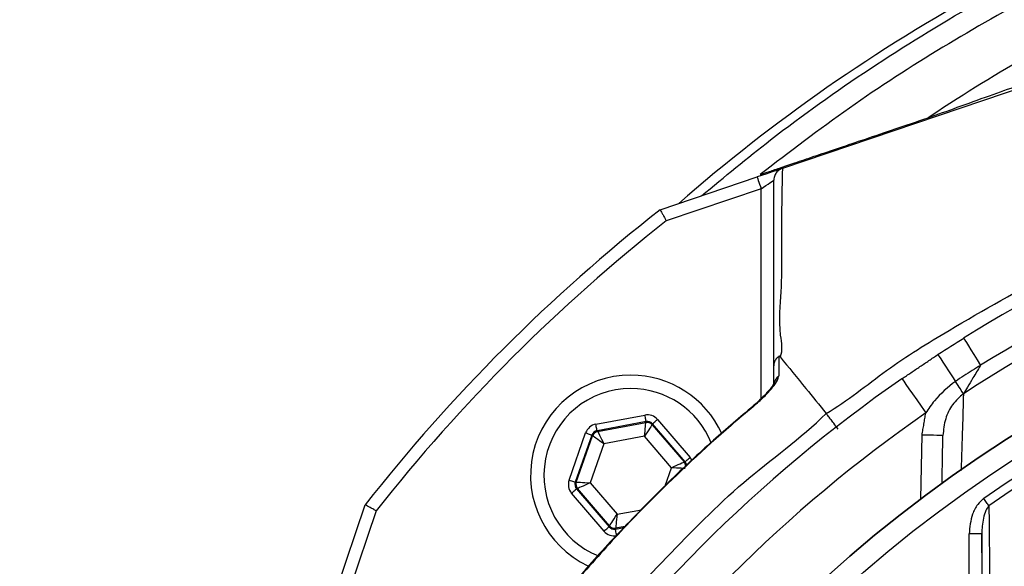
# Model space of a CAD drawing. Extents: x 0 to 10040, y 0 to 6534.
# Drawn here: x 8680 to 8798, y 1428 to 1493 of the extents above; entities that cross this region are included whole.
import ezdxf

# ---------------------------------------------------------------- set-up
doc = ezdxf.new("R2010")
doc.units = 0
doc.header["$LTSCALE"] = 5
doc.header["$MEASUREMENT"] = 0
doc.layers.get('0').update_dxf_attribs({"linetype": 'CONTINUOUS'})
doc.styles.add('ISO', font='GENISO.SHX')
doc.dimstyles.new('GEN-ISO', dxfattribs={"dimtxt": 50, "dimasz": 50, "dimexe": 40, "dimexo": 1, "dimgap": 30, "dimtad": 0, "dimtih": 1, "dimtoh": 1, "dimdec": 1, "dimdsep": 46, "dimtxsty": 'ISO', "dimcen": 2, "dimclrd": 256, "dimclre": 256, "dimclrt": 2, "dimadec": 0, "dimazin": 0, "dimtp": 0.1, "dimtm": 0.1, "dimtfac": 0.05, "dimtdec": 1, "dimtix": 1, "dimtmove": 2, "dimatfit": 3, "dimfxl": 1, "dimtolj": 1, "dimarcsym": 0})

# ---------------------------------------------------------------- blocks, each defined once
blk = doc.blocks.new('*D51')
at = {"color": 3}
for p, q in [((8550.46, 1413.27), (8550.46, 1689.93)), ((8885.46, 1536.41), (8885.46, 1689.93)), ((8850.46, 1664.93), (8585.46, 1664.93))]:
    blk.add_line(p, q, dxfattribs=at)
for points in [[(8585.46, 1670.76), (8585.46, 1659.1), (8550.46, 1664.93)], [(8850.46, 1659.1), (8850.46, 1670.76), (8885.46, 1664.93)]]:
    blk.add_solid(points, dxfattribs=at)
at = {"color": 2, "insert": (8717.96, 1719.93), "char_height": 50, "attachment_point": 5, "style": 'ISO'}
blk.add_mtext('\\A1;13.2', dxfattribs=at)

msp = doc.modelspace()

# ---------------------------------------------------------------- linework, layer by layer
at = {"color": 7, "linetype": 'Continuous'}
for p, q in [((8853.41, 1503.49), (8771.04, 1475.61)), ((8756.42, 1470.67), (8768.02, 1474.59)), ((8768.5, 1473.17), (8757.14, 1469.33)), ((8768.5, 1448.04), (8768.5, 1473.17)), ((8748.69, 1444.97), (8754.58, 1446.07)), ((8754.73, 1445.28), (8748.84, 1444.18)), ((8748.91, 1444.1), (8754.69, 1445.18)), ((8754.69, 1445.18), (8754.73, 1445.28)), ((8755.48, 1445.02), (8755.44, 1444.91)), ((8755.44, 1444.91), (8759.26, 1440.45)), ((8759.38, 1440.47), (8755.48, 1445.02)), ((8756.09, 1445.54), (8759.98, 1440.99)), ((8745.49, 1438.28), (8747.48, 1443.93)), ((8748.23, 1443.66), (8746.24, 1438.01)), ((8746.35, 1438.04), (8748.31, 1443.58)), ((8748.31, 1443.58), (8748.23, 1443.66)), ((8748.84, 1444.18), (8748.91, 1444.1)), ((8787.64, 1436.02), (8787.77, 1443.67)), ((8749.66, 1442.61), (8748.02, 1437.94)), ((8754.53, 1443.52), (8749.66, 1442.61)), ((8757.75, 1439.76), (8754.53, 1443.52)), ((8759.26, 1440.45), (8759.38, 1440.47)), ((8756.99, 1437.59), (8757.75, 1439.76)), ((8746.24, 1438.01), (8746.35, 1438.04)), ((8748.02, 1437.94), (8751.24, 1434.18)), ((8749.68, 1432.16), (8745.78, 1436.71)), ((8746.5, 1437.25), (8746.39, 1437.23)), ((8746.39, 1437.23), (8750.28, 1432.68)), ((8750.32, 1432.79), (8746.5, 1437.25)), ((8717.14, 1423.71), (8721.06, 1435.31)), ((8722.4, 1434.59), (8718.56, 1423.23)), ((8751.24, 1434.18), (8754.15, 1434.72)), ((8750.28, 1432.68), (8750.32, 1432.79)), ((8751.04, 1432.41), (8752.06, 1432.61)), ((8751.08, 1432.52), (8751.04, 1432.41)), ((8752.18, 1432.73), (8751.08, 1432.52)), ((8793.42, 1412.33), (8793.42, 1431.83)), ((8794.92, 1431.83), (8793.42, 1431.83)), ((8794.92, 1431.83), (8794.92, 1412.33))]:
    msp.add_line(p, q, dxfattribs=at)
for points in [[(8770.95, 1475.58), (8770.84, 1475.55), (8770.62, 1475.47), (8770.32, 1475.37), (8769.95, 1475.25), (8769.52, 1475.1), (8769.05, 1474.94), (8768.54, 1474.77), (8768.02, 1474.59)], [(8768.02, 1474.59), (8768.03, 1474.57), (8768.06, 1474.49), (8768.1, 1474.36), (8768.16, 1474.18), (8768.24, 1473.96), (8768.32, 1473.72), (8768.41, 1473.45), (8768.5, 1473.17)], [(8768.5, 1473.17), (8768.8, 1473.37), (8769.08, 1473.56), (8769.34, 1473.74), (8769.56, 1473.89), (8769.75, 1474.02), (8769.89, 1474.11), (8769.97, 1474.17), (8770, 1474.19)], [(8792.76, 1455.28), (8792.8, 1455.22), (8792.91, 1455.05), (8793.08, 1454.76), (8793.33, 1454.37), (8793.63, 1453.89), (8793.98, 1453.32), (8794.37, 1452.7), (8794.79, 1452.02)], [(8789.67, 1453.32), (8789.71, 1453.26), (8789.82, 1453.09), (8790.01, 1452.8), (8790.26, 1452.42), (8790.57, 1451.94), (8790.93, 1451.38), (8791.33, 1450.76), (8791.77, 1450.1)], [(8785.37, 1450.42), (8785.42, 1450.34), (8785.59, 1450.11), (8785.85, 1449.73), (8786.2, 1449.22), (8786.64, 1448.6), (8787.13, 1447.89), (8787.66, 1447.12), (8788.22, 1446.32)], [(8792.73, 1448.62), (8792.66, 1448.73), (8792.58, 1448.86), (8792.47, 1449.02), (8792.36, 1449.2), (8792.22, 1449.4), (8792.08, 1449.62), (8791.93, 1449.85), (8791.77, 1450.1)], [(8767.58, 1447.11), (8767.54, 1447.16), (8767.54, 1447.16)], [(8754.73, 1445.28), (8754.72, 1445.3), (8754.71, 1445.35), (8754.7, 1445.42), (8754.68, 1445.52), (8754.66, 1445.64), (8754.63, 1445.77), (8754.61, 1445.92), (8754.58, 1446.07)], [(8748.84, 1444.18), (8748.84, 1444.2), (8748.83, 1444.25), (8748.81, 1444.32), (8748.8, 1444.42), (8748.77, 1444.54), (8748.75, 1444.67), (8748.72, 1444.82), (8748.69, 1444.97)], [(8754.53, 1443.52), (8754.56, 1443.84), (8754.59, 1444.15), (8754.62, 1444.43), (8754.64, 1444.68), (8754.66, 1444.89), (8754.68, 1445.04), (8754.68, 1445.14), (8754.69, 1445.18)], [(8755.44, 1444.91), (8755.42, 1444.88), (8755.37, 1444.8), (8755.28, 1444.67), (8755.17, 1444.49), (8755.03, 1444.28), (8754.87, 1444.05), (8754.7, 1443.79), (8754.53, 1443.52)], [(8755.48, 1445.02), (8755.49, 1445.03), (8755.53, 1445.06), (8755.59, 1445.11), (8755.66, 1445.17), (8755.75, 1445.25), (8755.86, 1445.34), (8755.97, 1445.44), (8756.09, 1445.54)], [(8747.48, 1443.93), (8747.62, 1443.88), (8747.76, 1443.83), (8747.89, 1443.78), (8748.01, 1443.74), (8748.1, 1443.71), (8748.17, 1443.68), (8748.22, 1443.67), (8748.23, 1443.66)], [(8749.66, 1442.61), (8749.4, 1442.8), (8749.15, 1442.98), (8748.92, 1443.14), (8748.71, 1443.29), (8748.54, 1443.41), (8748.42, 1443.5), (8748.34, 1443.55), (8748.31, 1443.58)], [(8748.91, 1444.1), (8748.93, 1444.06), (8748.97, 1443.98), (8749.04, 1443.84), (8749.14, 1443.65), (8749.25, 1443.43), (8749.38, 1443.17), (8749.52, 1442.9), (8749.66, 1442.61)], [(8790.27, 1443.62), (8790.22, 1443.62), (8790.08, 1443.63), (8789.85, 1443.63), (8789.54, 1443.63), (8789.16, 1443.64), (8788.73, 1443.65), (8788.26, 1443.66), (8787.77, 1443.67)], [(8757.75, 1439.76), (8758.04, 1439.89), (8758.32, 1440.02), (8758.58, 1440.14), (8758.81, 1440.24), (8759, 1440.33), (8759.14, 1440.39), (8759.23, 1440.43), (8759.26, 1440.45)], [(8759.38, 1440.47), (8759.39, 1440.48), (8759.43, 1440.51), (8759.48, 1440.56), (8759.56, 1440.62), (8759.65, 1440.7), (8759.75, 1440.79), (8759.87, 1440.89), (8759.98, 1440.99)], [(8759.41, 1439.66), (8759.37, 1439.66), (8759.28, 1439.67), (8759.12, 1439.68), (8758.91, 1439.69), (8758.66, 1439.71), (8758.38, 1439.72), (8758.07, 1439.74), (8757.75, 1439.76)], [(8745.49, 1438.28), (8745.63, 1438.23), (8745.77, 1438.18), (8745.9, 1438.13), (8746.02, 1438.09), (8746.11, 1438.06), (8746.18, 1438.04), (8746.22, 1438.02), (8746.24, 1438.01)], [(8746.35, 1438.04), (8746.39, 1438.03), (8746.49, 1438.03), (8746.64, 1438.02), (8746.85, 1438.01), (8747.1, 1437.99), (8747.39, 1437.98), (8747.69, 1437.96), (8748.02, 1437.94)], [(8748.02, 1437.94), (8747.72, 1437.81), (8747.44, 1437.68), (8747.18, 1437.56), (8746.95, 1437.46), (8746.76, 1437.37), (8746.62, 1437.31), (8746.53, 1437.26), (8746.5, 1437.25)], [(8745.78, 1436.71), (8745.9, 1436.81), (8746.01, 1436.9), (8746.11, 1436.99), (8746.21, 1437.07), (8746.28, 1437.14), (8746.34, 1437.19), (8746.37, 1437.22), (8746.39, 1437.23)], [(8795.78, 1435.2), (8795.72, 1435.29), (8795.65, 1435.39), (8795.58, 1435.49), (8795.5, 1435.6), (8795.43, 1435.72), (8795.34, 1435.84), (8795.26, 1435.95), (8795.18, 1436.08)], [(8750.32, 1432.79), (8750.34, 1432.82), (8750.4, 1432.9), (8750.48, 1433.03), (8750.6, 1433.2), (8750.73, 1433.41), (8750.89, 1433.65), (8751.06, 1433.91), (8751.24, 1434.18)], [(8751.24, 1434.18), (8751.21, 1433.86), (8751.18, 1433.55), (8751.15, 1433.27), (8751.12, 1433.02), (8751.1, 1432.81), (8751.09, 1432.66), (8751.08, 1432.56), (8751.08, 1432.52)], [(8749.68, 1432.16), (8749.79, 1432.26), (8749.91, 1432.36), (8750.01, 1432.45), (8750.1, 1432.52), (8750.18, 1432.59), (8750.23, 1432.64), (8750.27, 1432.67), (8750.28, 1432.68)], [(8751.19, 1431.63), (8751.16, 1431.78), (8751.13, 1431.93), (8751.1, 1432.06), (8751.08, 1432.18), (8751.06, 1432.28), (8751.05, 1432.35), (8751.04, 1432.4), (8751.04, 1432.41)]]:
    msp.add_lwpolyline(points, dxfattribs=at)
for radius in [162.5, 160]:
    msp.add_circle((8885.46, 1306.27), radius, dxfattribs=at)
for centre, radius, start, end in [((8892.68, 1318.23), 203.56, 118.5023, 131.1866), ((8885.46, 1306.27), 175.5, 103.1138, 121.8862), ((8885.46, 1306.27), 171.66, 103.1138, 121.8862), ((8885.46, 1306.27), 169.9, 101.9185, 123.0815), ((8885.46, 1306.27), 209, 128.13, 141.87), ((8885.46, 1306.27), 207.5, 128.2008, 141.7992), ((8885.46, 1306.27), 162.5, 90, 270), ((8885.46, 1306.27), 158.12, 55.1797, 124.8203), ((8885.46, 1306.27), 157.06, 55.1797, 124.8203), ((8752.88, 1438.85), 12, 90, 244.7131), ((8752.88, 1438.85), 12, 24.6021, 90), ((8771.38, 1449.61), 1.37, 123.9121, 179.3981), ((8885.46, 1306.27), 175.5, 124.7742, 145.2258), ((8752.88, 1438.85), 10.4, 90, 248.3037), ((8752.88, 1438.85), 10.4, 22.0274, 90), ((8885.46, 1306.27), 170.5, 124.7742, 145.2258), ((8754.84, 1444.39), 0.8, 40.592, 100.5742), ((8749.06, 1443.31), 0.8, 100.5942, 160.5725), ((8758.66, 1439.93), 0.8, 359.8125, 40.573), ((8747.11, 1437.77), 0.8, 160.594, 220.5727), ((8750.93, 1433.31), 0.8, 220.595, 280.5733)]:
    msp.add_arc(centre, radius, start, end, dxfattribs=at)
for centre, major_axis, ratio, start_param, end_param in [((8754.87, 1444.5), (-0.53, -1.51), 0.999797, 2.618082, 3.665103), ((8748.99, 1443.4), (1.04, -1.22), 0.999797, 2.618082, 3.665103), ((8754.87, 1444.5), (0.266, 0.755), 0.999391, 5.759674, 6.806696), ((8748.99, 1443.4), (-0.521, 0.608), 0.999391, 5.759674, 6.806696), ((8758.77, 1439.95), (0.787, 0.147), 0.999391, 6.188536, 6.806696), ((8758.77, 1439.95), (-1.57, -0.29), 0.999797, 3.392392, 3.665103), ((8747, 1437.75), (1.57, 0.29), 0.999797, 2.618082, 3.665103), ((8747, 1437.75), (0.787, 0.147), 0.999391, 2.618082, 3.665103), ((8750.89, 1433.2), (0.53, 1.51), 0.999797, 2.618082, 3.665103), ((8750.89, 1433.2), (0.266, 0.755), 0.999391, 2.618082, 3.665103)]:
    msp.add_ellipse(centre, major_axis=major_axis, ratio=ratio, start_param=start_param, end_param=end_param, dxfattribs=at)
for points, knots in [([(8761.37, 1472.34), (8764.1, 1474.6), (8770.59, 1479.97), (8781.47, 1487.69), (8793.98, 1495.41), (8807, 1502.27), (8820.44, 1508.24), (8834.36, 1513.32), (8848.77, 1517.42), (8863.59, 1520.51), (8878.62, 1522.57), (8893.73, 1523.6), (8908.78, 1523.61), (8923.7, 1522.61), (8938.46, 1520.65), (8953.07, 1517.72), (8967.45, 1513.85), (8981.76, 1508.94), (8995.93, 1502.92), (9009.88, 1495.76), (9023.32, 1487.63), (9036.14, 1478.59), (9048.48, 1468.51), (9060.26, 1457.38), (9071.42, 1445.22), (9081.71, 1432.28), (9091.07, 1418.68), (9099.35, 1404.55), (9106.6, 1389.98), (9112.89, 1375.04), (9118.18, 1359.71), (9122.52, 1344.1), (9124.49, 1333.5), (9125.48, 1328.2)], [0, 0, 0, 0, 0.022322, 0.053118, 0.08402, 0.114959, 0.145861, 0.176657, 0.208376, 0.240209, 0.272089, 0.303939, 0.335672, 0.366868, 0.398167, 0.429499, 0.460793, 0.491985, 0.524831, 0.557801, 0.590816, 0.623791, 0.656642, 0.691208, 0.725904, 0.760646, 0.795345, 0.829912, 0.863861, 0.897924, 0.932017, 0.966064, 1, 1, 1, 1]), ([(9123.01, 1327.8), (9122.04, 1333.04), (9120.09, 1343.53), (9115.79, 1358.99), (9110.56, 1374.16), (9104.33, 1388.94), (9097.15, 1403.36), (9088.95, 1417.34), (9079.7, 1430.8), (9069.52, 1443.59), (9058.48, 1455.62), (9046.83, 1466.63), (9034.63, 1476.6), (9021.95, 1485.53), (9008.67, 1493.57), (8994.87, 1500.65), (8980.86, 1506.61), (8966.71, 1511.46), (8952.49, 1515.29), (8938.04, 1518.18), (8923.45, 1520.13), (8908.69, 1521.11), (8893.82, 1521.1), (8878.88, 1520.08), (8864.03, 1518.05), (8849.37, 1515), (8838.33, 1511.85), (8829.32, 1508.81), (8822.23, 1506.16), (8812.56, 1502.06), (8801.82, 1496.83), (8790.2, 1490.24), (8778.97, 1482.99), (8771.9, 1477.57), (8768.37, 1474.87)], [0, 0, 0, 0, 0.0344756, 0.0690639, 0.1036989, 0.1383033, 0.1727925, 0.2078898, 0.2431206, 0.2783958, 0.3136247, 0.3487205, 0.3820568, 0.4155199, 0.449023, 0.48248, 0.5158113, 0.5474699, 0.5792327, 0.6110336, 0.6428015, 0.6744644, 0.7066611, 0.7389763, 0.7713228, 0.8036211, 0.8358036, 0.8455874, 0.8651765, 0.8847657, 0.9135474, 0.9423851, 0.9712209, 1, 1, 1, 1]), ([(9088.61, 1158.67), (9091.44, 1163.53), (9097.11, 1173.22), (9104.3, 1188.43), (9110.49, 1204), (9115.58, 1219.92), (9119.57, 1236.12), (9122.45, 1252.53), (9124.15, 1268.64), (9124.77, 1284.34), (9124.51, 1299.57), (9123.23, 1314.69), (9121, 1329.66), (9117.83, 1344.41), (9113.6, 1359.34), (9108.23, 1374.37), (9101.65, 1389.4), (9094.04, 1403.9), (9085.55, 1417.87), (9076.07, 1431.11), (9065.72, 1443.6), (9054.82, 1454.96), (9043.54, 1465.23), (9031.95, 1474.44), (9019.82, 1482.9), (9007.09, 1490.39), (8993.91, 1496.95), (8979.96, 1502.75), (8965.27, 1507.67), (8949.86, 1511.61), (8934.23, 1514.4), (8918.45, 1516.02), (8902.6, 1516.49), (8886.79, 1515.91), (8871.58, 1514.13), (8857.02, 1511.35), (8843.18, 1507.68), (8829.67, 1503.08), (8816.55, 1497.57), (8803.96, 1491.19), (8794.68, 1485.75), (8789.65, 1482.44), (8788.5, 1481.68)], [0, 0, 0, 0, 0.027607, 0.055107, 0.082517, 0.109856, 0.137145, 0.164404, 0.191653, 0.216636, 0.241553, 0.266376, 0.29112, 0.315801, 0.340437, 0.367281, 0.394113, 0.420945, 0.447677, 0.4743, 0.500834, 0.527302, 0.551525, 0.575727, 0.599924, 0.624102, 0.648177, 0.672152, 0.698216, 0.724212, 0.750167, 0.77611, 0.802063, 0.827942, 0.8537, 0.87721, 0.90063, 0.923965, 0.947226, 0.970425, 0.993234, 1, 1, 1, 1]), ([(8788.5, 1481.68), (8789.63, 1482.09), (8791.9, 1482.91), (8796.78, 1484.66), (8802.79, 1486.79), (8811.12, 1489.73), (8820.7, 1493.07), (8830.52, 1496.43), (8839.34, 1499.42), (8846.52, 1501.83), (8851.07, 1503.34), (8853.03, 1503.99)], [0, 0, 0, 0, 0.064188, 0.128762, 0.238774, 0.349003, 0.51224, 0.675566, 0.793393, 0.911218, 1, 1, 1, 1]), ([(8776.28, 1446.27), (8776.28, 1446.27), (8778.85, 1447.74), (8783.4, 1451.61), (8792.54, 1457.19), (8803.45, 1463.37), (8816.51, 1469.36), (8829.97, 1474.39), (8843.23, 1478.23), (8856.19, 1480.97), (8868.78, 1482.72), (8881.46, 1483.54), (8894.56, 1483.38), (8907.99, 1482.08), (8922.22, 1479.55), (8936.75, 1475.75), (8951.47, 1470.6), (8965.68, 1464.24), (8977.59, 1457.88), (8986.97, 1451.55), (8992.44, 1448.48), (8994.62, 1446.29), (8994.62, 1446.29)], [0, 0, 0, 0, 0, 0.03791, 0.07582, 0.13693, 0.198217, 0.259505, 0.320618, 0.374679, 0.428885, 0.48307, 0.537102, 0.596333, 0.655576, 0.72183, 0.788309, 0.854786, 0.921038, 0.960519, 1, 1, 1, 1, 1]), ([(8768.37, 1474.87), (8768.43, 1474.89), (8768.7, 1474.98), (8769.44, 1475.23), (8770.85, 1475.71), (8772.74, 1476.35), (8775.08, 1477.14), (8777.82, 1478.07), (8780.96, 1479.13), (8784.49, 1480.33), (8787.16, 1481.23), (8788.5, 1481.68)], [0, 0, 0, 0, 0.0385657, 0.1569999, 0.2754344, 0.3974254, 0.5194175, 0.637847, 0.7562781, 0.878138, 1, 1, 1, 1]), ([(8771.02, 1475.61), (8770.87, 1475.54), (8770.56, 1475.4), (8770.22, 1475.01), (8770.04, 1474.6), (8770, 1474.31), (8770, 1474.19), (8770, 1474.19)], [0, 0, 0, 0, 0.269441, 0.53882, 0.809732, 0.991758, 1, 1, 1, 1]), ([(8771.04, 1475.61), (8770.97, 1472.43), (8770.88, 1467.79), (8770.98, 1460.83), (8770.48, 1456.83), (8771.1, 1453.73), (8770.76, 1453.05), (8770.76, 1453.05)], [0, 0, 0, 0, 0.470637, 0.684858, 0.899073, 0.999999, 1, 1, 1, 1]), ([(8770, 1451.96), (8770, 1454.15), (8770, 1458.54), (8770, 1466.05), (8770, 1471.01), (8770, 1474.19)], [0, 0, 0, 0, 0.26391, 0.528004, 1, 1, 1, 1]), ([(8756.42, 1470.67), (8756.43, 1470.65), (8756.44, 1470.62), (8756.56, 1470.4), (8756.74, 1470.07), (8756.95, 1469.69), (8757.08, 1469.44), (8757.14, 1469.33), (8757.14, 1469.33)], [0, 0, 0, 0, 0.21084, 0.421631, 0.633769, 0.848806, 0.994326, 1, 1, 1, 1]), ([(8789.67, 1453.32), (8789.68, 1453.33), (8790.71, 1453.99), (8791.74, 1454.64), (8792.76, 1455.28)], [0, 0, 0, 0, 0.0133165, 1, 1, 1, 1]), ([(8770.62, 1453.09), (8770.49, 1452.99), (8770.24, 1452.78), (8770.05, 1452.38), (8770, 1452.09), (8770, 1451.97), (8770, 1451.96)], [0, 0, 0, 0, 0.358634, 0.717276, 0.968455, 1, 1, 1, 1]), ([(8770.62, 1453.09), (8770.62, 1452.84), (8770.61, 1452.07), (8770.61, 1451.28), (8770.61, 1450.75)], [0, 0, 0, 0, 0.320529, 1, 1, 1, 1]), ([(8770.76, 1453.05), (8770.75, 1453.06), (8770.74, 1453.08), (8770.71, 1453.1), (8770.69, 1453.11), (8770.67, 1453.11), (8770.66, 1453.11), (8770.64, 1453.11), (8770.63, 1453.1), (8770.62, 1453.1), (8770.62, 1453.09)], [0, 0, 0, 0, 0.321453, 0.539582, 0.688647, 0.791641, 0.899843, 0.943171, 0.979239, 1, 1, 1, 1]), ([(8770.76, 1453.05), (8771.79, 1451.79), (8773.63, 1449.53), (8775.47, 1447.27), (8776.28, 1446.27)], [0, 0, 0, 0, 0.56, 1, 1, 1, 1]), ([(8770, 1449.63), (8770, 1450.16), (8770, 1450.94), (8770, 1451.71), (8770, 1451.96)], [0, 0, 0, 0, 0.681406, 1, 1, 1, 1]), ([(8794.79, 1452.02), (8794.46, 1451.82), (8793.44, 1451.19), (8792.44, 1450.54), (8791.77, 1450.1)], [0, 0, 0, 0, 0.326651, 1, 1, 1, 1]), ([(8794.79, 1452.02), (8794.77, 1452), (8794.46, 1451.49), (8793.93, 1450.6), (8793.22, 1449.43), (8792.88, 1448.87), (8792.73, 1448.62)], [0, 0, 0, 0, 0.019075, 0.415322, 0.732826, 1, 1, 1, 1]), ([(8767.58, 1447.11), (8768.01, 1447.49), (8768.88, 1448.25), (8769.86, 1449.34), (8770.49, 1450.23), (8770.57, 1450.59), (8770.61, 1450.75)], [0, 0, 0, 0, 0.284837, 0.578118, 0.811739, 1, 1, 1, 1]), ([(8770.03, 1449.87), (8770.03, 1449.86), (8770.03, 1449.85), (8769.95, 1449.7), (8769.74, 1449.39), (8769.33, 1448.89), (8768.71, 1448.21), (8768.06, 1447.6), (8767.63, 1447.24), (8767.49, 1447.12)], [0, 0, 0, 0, 0.054593, 0.139041, 0.258775, 0.435543, 0.649629, 0.890759, 1, 1, 1, 1]), ([(8791.77, 1450.1), (8790.87, 1449.38), (8789.5, 1448.27), (8788.55, 1446.81), (8788.22, 1446.32)], [0, 0, 0, 0, 0.657957, 1, 1, 1, 1]), ([(8792.73, 1448.62), (8792.27, 1448.21), (8791.33, 1447.38), (8790.48, 1445.6), (8790.34, 1444.3), (8790.27, 1443.62)], [0, 0, 0, 0, 0.318979, 0.646274, 1, 1, 1, 1]), ([(8792.73, 1448.62), (8792.69, 1447.26), (8792.6, 1444.25), (8792.5, 1441.13), (8792.44, 1439.42)], [0, 0, 0, 0, 0.45283, 1, 1, 1, 1]), ([(8767.55, 1447.15), (8765.96, 1445.79), (8762.5, 1442.86), (8757.34, 1438.02), (8752.07, 1432.67), (8747.79, 1428.03), (8745.39, 1425.12), (8744.6, 1424.17)], [0, 0, 0, 0, 0.193198, 0.417854, 0.651968, 0.886086, 1, 1, 1, 1]), ([(8767.58, 1447.11), (8766.69, 1446.36), (8762.55, 1442.85), (8756.62, 1437.29), (8749.92, 1430.32), (8746.39, 1426.21), (8744.62, 1424.15)], [0, 0, 0, 0, 0.107886, 0.499991, 0.74975, 1, 1, 1, 1]), ([(8745.49, 1415.49), (8745.49, 1415.49), (8746.66, 1416.66), (8750.04, 1421.61), (8757.17, 1428.99), (8766.12, 1438.3), (8773.24, 1443.23), (8776.28, 1446.27), (8776.28, 1446.27)], [0, 0, 0, 0, 0.000001, 0.113886, 0.409257, 0.704629, 0.999999, 1, 1, 1, 1]), ([(8777.73, 1444.37), (8777.55, 1444.61), (8777.22, 1445.04), (8776.79, 1445.6), (8776.46, 1446.04), (8776.34, 1446.19), (8776.28, 1446.27)], [0, 0, 0, 0, 0.286621, 0.500517, 0.758844, 1, 1, 1, 1]), ([(8795.18, 1436.08), (8795.17, 1436.07), (8794.89, 1435.87), (8794.34, 1435.3), (8793.6, 1433.88), (8793.49, 1432.64), (8793.42, 1431.83)], [0, 0, 0, 0, 0.006934, 0.217445, 0.494656, 1, 1, 1, 1]), ([(8722.4, 1434.59), (8722.4, 1434.59), (8722.29, 1434.65), (8722.04, 1434.78), (8721.67, 1434.99), (8721.33, 1435.17), (8721.11, 1435.29), (8721.08, 1435.3), (8721.06, 1435.31)], [0, 0, 0, 0, 0.005674, 0.151194, 0.366231, 0.578369, 0.78916, 1, 1, 1, 1]), ([(8795.78, 1435.2), (8795.65, 1435.02), (8795.34, 1434.56), (8795.01, 1433.41), (8794.96, 1432.46), (8794.92, 1431.83)], [0, 0, 0, 0, 0.1902315, 0.464172, 1, 1, 1, 1]), ([(8795.78, 1435.2), (8795.79, 1434.43), (8795.83, 1430.58), (8795.91, 1423.27), (8795.98, 1416.63), (8796.02, 1413.15)], [0, 0, 0, 0, 0.106089, 0.530457, 1, 1, 1, 1])]:
    msp.add_open_spline(points, degree=3, knots=knots, dxfattribs=at)
for points in [[(8771.02, 1475.61), (8771.04, 1475.61)], [(8785.37, 1450.42), (8789.67, 1453.32)], [(8787.77, 1443.67), (8788.22, 1446.32)], [(8790.17, 1437.84), (8790.27, 1443.62)], [(8795.2, 1412.33), (8794.92, 1431.83)]]:
    msp.add_open_spline(points, degree=1, dxfattribs=at)

# ---------------------------------------------------------------- dimensions: what is measured, and where the dimension line sits
dim = msp.add_linear_dim(base=(8550.46, 1664.93), p1=(8885.46, 1535.41), p2=(8550.46, 1412.27), dimstyle='GEN-ISO', override={"dimasz": 35, "dimexe": 25, "dimtad": 1, "dimtih": 0, "dimtoh": 0, "dimlfac": 0.03937, "dimclrd": 3, "dimclre": 3, "dimadec": 2, "dimazin": 2, "dimlwd": 25, "dimlwe": 25})
dim.commit()
dim.dimension.update_dxf_attribs({"geometry": '*D51', "text_midpoint": (8717.96, 1719.93)})

doc.saveas('drawing.dxf')
